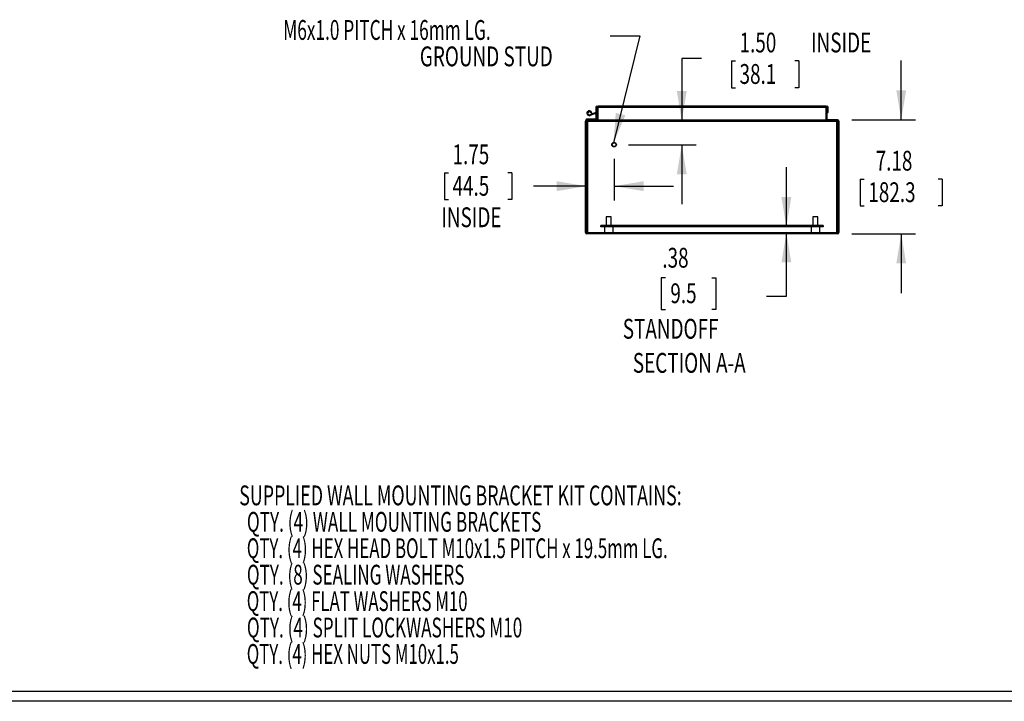
# Model space of a CAD drawing. Extents: x 3 to 168, y 3 to 108.
# Drawn here: x 58 to 120, y 3 to 46 of the extents above; entities that cross this region are included whole.
import ezdxf
from ezdxf.enums import TextEntityAlignment as Align

# ---------------------------------------------------------------- set-up
doc = ezdxf.new("R2010")
doc.units = 0
doc.header["$LTSCALE"] = 10
doc.layers.get('0').update_dxf_attribs({"linetype": 'CONTINUOUS'})
doc.dimstyles.new('SLDDIMSTYLE2', dxfattribs={"dimtxt": 1.25, "dimasz": 1.875, "dimexe": 0, "dimexo": 0.0625, "dimgap": 0.3125, "dimtad": 0, "dimtih": 1, "dimtoh": 1, "dimrnd": 1e-09, "dimzin": 12, "dimsah": 1, "dimcen": 0.09, "dimazin": 3, "dimtfac": 1, "dimtmove": 0, "dimatfit": 3})
doc.dimstyles.new('SLDDIMSTYLE3', dxfattribs={"dimtxt": 1.25, "dimasz": 1.875, "dimexe": 0, "dimexo": 0.0625, "dimgap": 0.3125, "dimtad": 0, "dimtih": 1, "dimtoh": 1, "dimrnd": 1e-09, "dimzin": 4, "dimsah": 1, "dimcen": 0.09, "dimazin": 3, "dimtfac": 1, "dimtmove": 0, "dimatfit": 3})

# ---------------------------------------------------------------- blocks, each defined once
blk = doc.blocks.new('SW_NOTE_2')
at = {"color": 0, "linetype": 'CONTINUOUS'}
for s, width, p in [('SUPPLIED WALL MOUNTING BRACKET KIT CONTAINS:', 0.660227, (0, 0)), ('  QTY. (4) WALL MOUNTING BRACKETS', 0.636364, (0, -1.667)), ('  QTY. (4) HEX HEAD BOLT M10x1.5 PITCH x 19.5mm LG.', 0.62451, (0, -3.333)), ('  QTY. (8) SEALING WASHERS', 0.632692, (0, -5)), ('  QTY. (4) FLAT WASHERS M10', 0.622222, (0, -6.667)), ('  QTY. (4) SPLIT LOCKWASHERS M10', 0.634375, (0, -8.333)), ('  QTY. (4) HEX NUTS M10x1.5', 0.622222, (0, -10))]:
    blk.add_text(s, height=1.25, dxfattribs=dict(at, width=width)).set_placement(p, align=Align.BOTTOM_LEFT)
blk = doc.blocks.new('*D39')
at = {"color": 7, "linetype": 'CONTINUOUS'}
for p, q in [((95.409, 36.874), (95.409, 34.258)), ((84.705, 36.001), (84.705, 34.314)), ((84.705, 36.001), (84.958, 36.001)), ((88.949, 36.001), (88.695, 36.001)), ((88.949, 36.001), (88.949, 34.314)), ((93.659, 35.158), (90.333, 35.158)), ((95.409, 35.158), (99.159, 35.158)), ((84.705, 34.314), (84.958, 34.314)), ((88.949, 34.314), (88.695, 34.314))]:
    blk.add_line(p, q, dxfattribs=at)
for points in [[(93.659, 35.158), (91.784, 35.47), (91.784, 34.845)], [(95.409, 35.158), (97.284, 34.845), (97.284, 35.47)]]:
    blk.add_solid(points, dxfattribs=at)
at = {"color": 7, "linetype": 'CONTINUOUS', "width": 0.7}
for s, p in [('1.75', (85.212, 36.15)), ('44.5', (85.212, 34.165)), ('INSIDE', (84.507, 32.18))]:
    blk.add_text(s, height=1.25, dxfattribs=at).set_placement(p, align=Align.BOTTOM_LEFT)
blk = doc.blocks.new('*D40')
at = {"color": 7, "linetype": 'CONTINUOUS'}
for p, q in [((100.93, 43.202), (99.68, 43.202)), ((99.68, 43.202), (99.68, 39.274)), ((102.822, 43.053), (102.822, 41.366)), ((102.822, 43.053), (103.075, 43.053)), ((107.065, 43.053), (106.812, 43.053)), ((107.065, 43.053), (107.065, 41.366)), ((102.822, 41.366), (103.075, 41.366)), ((107.065, 41.366), (106.812, 41.366)), ((95.216, 39.274), (100.58, 39.274)), ((96.309, 37.774), (100.58, 37.774)), ((99.68, 37.774), (99.68, 34.024))]:
    blk.add_line(p, q, dxfattribs=at)
for points in [[(99.68, 39.274), (99.993, 41.149), (99.368, 41.149)], [(99.68, 37.774), (99.368, 35.899), (99.993, 35.899)]]:
    blk.add_solid(points, dxfattribs=at)
at = {"color": 7, "linetype": 'CONTINUOUS', "width": 0.7}
for s, p in [('1.50', (103.328, 43.202)), (' INSIDE', (107.572, 43.202)), ('38.1', (103.328, 41.217))]:
    blk.add_text(s, height=1.25, dxfattribs=at).set_placement(p, align=Align.BOTTOM_LEFT)
blk = doc.blocks.new('*D41')
at = {"color": 7, "linetype": 'CONTINUOUS'}
for p, q in [((113.532, 39.336), (113.532, 43.086)), ((110.418, 39.336), (114.432, 39.336)), ((110.949, 35.598), (110.949, 33.91)), ((110.949, 35.598), (111.202, 35.598)), ((116.116, 35.598), (115.863, 35.598)), ((116.116, 35.598), (116.116, 33.91)), ((110.949, 33.91), (111.202, 33.91)), ((116.116, 33.91), (115.863, 33.91)), ((110.418, 32.158), (114.432, 32.158)), ((113.532, 32.158), (113.532, 28.408))]:
    blk.add_line(p, q, dxfattribs=at)
for points in [[(113.532, 39.336), (113.845, 41.211), (113.22, 41.211)], [(113.532, 32.158), (113.22, 30.283), (113.845, 30.283)]]:
    blk.add_solid(points, dxfattribs=at)
at = {"color": 7, "linetype": 'CONTINUOUS', "width": 0.7}
for s, p in [('7.18', (111.917, 35.747)), ('182.3', (111.455, 33.762))]:
    blk.add_text(s, height=1.25, dxfattribs=at).set_placement(p, align=Align.BOTTOM_LEFT)
blk = doc.blocks.new('*D42')
at = {"color": 7, "linetype": 'CONTINUOUS'}
for p, q in [((106.283, 32.595), (106.283, 36.345)), ((106.283, 28.221), (106.283, 32.22)), ((98.644, 29.373), (98.391, 29.373)), ((98.391, 29.373), (98.391, 27.387)), ((101.586, 29.373), (101.839, 29.373)), ((101.839, 29.373), (101.839, 27.387)), ((105.033, 28.221), (106.283, 28.221)), ((98.391, 27.387), (98.644, 27.387)), ((101.839, 27.387), (101.586, 27.387))]:
    blk.add_line(p, q, dxfattribs=at)
for points in [[(106.283, 32.595), (106.595, 34.47), (105.97, 34.47)], [(106.283, 32.22), (105.97, 30.345), (106.595, 30.345)]]:
    blk.add_solid(points, dxfattribs=at)
at = {"color": 7, "linetype": 'CONTINUOUS', "width": 0.7}
for s, p in [('.38', (98.454, 29.627, 0.761)), ('9.5', (98.961, 27.387, 0.761)), ('STANDOFF', (95.958, 25.148, 0.761))]:
    blk.add_text(s, height=1.25, dxfattribs=at).set_placement(p, align=Align.BOTTOM_LEFT)
blk = doc.blocks.new('SW_NOTE_16')
at = {"color": 0, "linetype": 'CONTINUOUS'}
blk.add_lwpolyline([(-0.211, 6.757), (1.669, 6.757), (0, 0)], dxfattribs=at)
blk.add_solid([(0, 0), (0.753, 1.745), (0.146, 1.895)], dxfattribs=at)
for s, width, p in [('M6x1.0 PITCH x 16mm LG.', 0.63913, (-20.839, 6.108)), ('GROUND STUD', 0.7, (-12.219, 4.441))]:
    blk.add_text(s, height=1.25, dxfattribs=dict(at, width=width)).set_placement(p, align=Align.BOTTOM_LEFT)

msp = doc.modelspace()

# ---------------------------------------------------------------- linework, layer by layer
at = {"color": 7, "linetype": 'CONTINUOUS'}
for p, q in [((94.006, 39.774), (93.948, 39.768)), ((94.265, 40.14), (94.265, 39.803)), ((94.265, 39.803), (94.327, 39.803)), ((94.327, 40.14), (94.327, 39.803)), ((94.331, 40.14), (94.331, 39.351)), ((94.393, 40.14), (94.393, 39.351)), ((108.792, 40.203), (94.4, 40.203)), ((94.4, 40.14), (94.4, 40.203)), ((94.4, 40.14), (108.792, 40.14)), ((94.4, 39.351), (94.4, 40.14)), ((108.792, 40.203), (108.792, 40.14)), ((108.792, 40.14), (108.792, 39.351)), ((108.799, 39.351), (108.799, 40.14)), ((108.799, 39.825), (108.861, 39.887)), ((108.861, 39.351), (108.861, 40.14)), ((108.865, 39.803), (108.865, 40.14)), ((108.865, 39.891), (108.927, 39.953)), ((108.865, 39.803), (108.927, 39.803)), ((108.927, 39.803), (108.927, 40.14)), ((93.597, 32.235), (93.597, 39.259)), ((93.659, 32.235), (93.659, 39.259)), ((93.666, 39.259), (93.667, 39.271)), ((93.666, 39.259), (109.526, 39.259)), ((93.666, 39.259), (93.666, 39.194)), ((93.666, 39.194), (93.728, 39.194)), ((93.666, 38.474), (93.666, 39.194)), ((93.674, 39.336), (93.674, 39.395)), ((93.674, 39.395), (93.87, 39.395)), ((94.316, 39.336), (93.674, 39.336)), ((94.316, 39.274), (93.674, 39.274)), ((93.728, 39.194), (93.728, 38.474)), ((93.743, 39.194), (93.728, 39.194)), ((93.743, 32.235), (93.743, 39.194)), ((93.87, 39.395), (93.87, 39.336)), ((93.87, 39.395), (94.257, 39.395)), ((94.162, 39.769), (93.885, 39.666)), ((93.885, 39.666), (93.906, 39.61)), ((94.182, 39.713), (93.906, 39.61)), ((94.106, 39.274), (94.168, 39.336)), ((94.182, 39.713), (94.162, 39.769)), ((94.257, 39.336), (94.257, 39.395)), ((94.331, 39.651), (94.272, 39.651)), ((94.272, 39.41), (94.272, 39.651)), ((94.272, 39.41), (94.331, 39.41)), ((94.316, 39.274), (94.323, 39.274)), ((94.323, 39.274), (94.323, 39.274)), ((94.323, 39.274), (108.869, 39.274)), ((94.331, 39.499), (94.393, 39.561)), ((94.4, 39.351), (108.792, 39.351)), ((108.869, 39.274), (108.869, 39.274)), ((108.869, 39.274), (108.876, 39.274)), ((109.518, 39.336), (108.876, 39.336)), ((109.518, 39.274), (108.876, 39.274)), ((109.464, 39.194), (109.449, 39.194)), ((109.449, 39.194), (109.449, 32.235)), ((109.464, 38.474), (109.464, 39.194)), ((109.464, 39.194), (109.526, 39.194)), ((109.526, 39.271), (109.526, 39.259)), ((109.526, 39.194), (109.526, 39.259)), ((109.526, 39.194), (109.526, 38.474)), ((109.533, 39.259), (109.533, 32.235)), ((109.595, 39.259), (109.595, 32.235)), ((93.597, 38.765), (93.659, 38.827)), ((109.533, 38.791), (109.595, 38.853)), ((93.728, 38.474), (93.666, 38.474)), ((93.666, 32.235), (93.666, 38.474)), ((93.728, 32.235), (93.728, 38.474)), ((109.526, 38.474), (109.464, 38.474)), ((109.464, 38.474), (109.464, 32.235)), ((109.526, 38.474), (109.526, 32.235)), ((93.597, 36.998), (93.659, 37.06)), ((109.533, 37.024), (109.595, 37.086)), ((109.533, 35.256), (109.595, 35.318)), ((93.597, 33.462), (93.659, 33.524)), ((94.916, 33.224), (94.916, 32.673)), ((95.231, 33.224), (94.916, 33.224)), ((95.231, 32.673), (95.231, 33.224)), ((107.961, 33.224), (107.961, 32.673)), ((108.276, 33.224), (107.961, 33.224)), ((108.276, 32.673), (108.276, 33.224)), ((109.533, 33.488), (109.595, 33.55)), ((108.612, 32.673), (94.581, 32.673)), ((94.581, 32.595), (94.581, 32.673)), ((108.612, 32.595), (94.581, 32.595)), ((94.794, 32.595), (94.794, 32.22)), ((95.354, 32.22), (95.354, 32.595)), ((96.266, 32.595), (96.344, 32.673)), ((98.033, 32.595), (98.112, 32.673)), ((99.801, 32.595), (99.88, 32.673)), ((101.569, 32.595), (101.648, 32.673)), ((103.337, 32.595), (103.415, 32.673)), ((105.104, 32.595), (105.183, 32.673)), ((106.891, 32.613), (106.951, 32.673)), ((107.839, 32.595), (107.839, 32.22)), ((108.399, 32.22), (108.399, 32.595)), ((108.612, 32.673), (108.612, 32.595)), ((93.666, 32.235), (93.728, 32.235)), ((93.666, 32.235), (93.666, 32.222)), ((109.518, 32.22), (93.674, 32.22)), ((109.518, 32.158), (93.674, 32.158)), ((93.728, 32.235), (93.743, 32.235)), ((94.061, 32.158), (94.123, 32.22)), ((95.829, 32.158), (95.891, 32.22)), ((97.596, 32.158), (97.658, 32.22)), ((99.364, 32.158), (99.426, 32.22)), ((101.132, 32.158), (101.194, 32.22)), ((102.9, 32.158), (102.962, 32.22)), ((104.667, 32.158), (104.729, 32.22)), ((108.203, 32.158), (108.265, 32.22)), ((109.449, 32.235), (109.464, 32.235)), ((109.526, 32.235), (109.464, 32.235)), ((109.526, 32.222), (109.526, 32.235)), ((166.893, 3.291), (3.133, 3.291)), ((167.513, 2.671), (2.513, 2.671))]:
    msp.add_line(p, q, dxfattribs=at)
at = {"color": 8, "linetype": 'CONTINUOUS'}
for p, q in [((93.743, 32.235), (94.794, 32.235)), ((95.354, 32.235), (107.839, 32.235)), ((108.399, 32.235), (109.449, 32.235))]:
    msp.add_line(p, q, dxfattribs=at)
at = {"color": 7, "linetype": 'CONTINUOUS'}
for points in [[(93.666, 32.235), (93.666, 32.232), (93.667, 32.23), (93.667, 32.227), (93.668, 32.225), (93.669, 32.223), (93.67, 32.222), (93.672, 32.221), (93.673, 32.22), (93.674, 32.22)], [(109.518, 32.22), (109.52, 32.22), (109.521, 32.221), (109.522, 32.222), (109.523, 32.223), (109.524, 32.225), (109.525, 32.227), (109.526, 32.23), (109.526, 32.232), (109.526, 32.235)]]:
    msp.add_lwpolyline(points, dxfattribs=at)
for radius in [0.144, 0.118]:
    msp.add_circle((95.409, 37.774), radius, dxfattribs=at)
for centre, radius, start, end in [((93.851, 39.757), 0.156, 6.54754, 290.42852), ((93.851, 39.757), 0.097, 6.54754, 290.42852), ((94.206, 39.651), 0.126, 0, 110.42852), ((94.329, 40.14), 0.064, 0, 180), ((94.329, 40.14), 0.00197, 0, 180), ((108.863, 40.14), 0.064, 0, 180), ((108.863, 40.14), 0.00197, 0, 180), ((93.674, 39.259), 0.077, 90, 180), ((93.674, 39.259), 0.015, 90, 180), ((93.681, 39.259), 0.015, 90, 180), ((94.206, 39.651), 0.0667, 0, 110.42852), ((94.257, 39.41), 0.074, 270, 0), ((94.257, 39.41), 0.015, 270, 0), ((94.316, 39.351), 0.077, 270, 0), ((94.316, 39.351), 0.015, 270, 0), ((94.323, 39.351), 0.077, 270, 360), ((94.39, 39.355), 0.0114, 285.70374, 336.40712), ((108.869, 39.351), 0.077, 180, 270), ((108.803, 39.355), 0.0114, 203.59289, 254.29627), ((108.876, 39.351), 0.077, 180, 270), ((108.876, 39.351), 0.015, 180, 270), ((109.511, 39.259), 0.015, 0, 90), ((109.518, 39.259), 0.077, 0, 90), ((109.518, 39.259), 0.015, 0, 90), ((93.674, 32.235), 0.077, 180, 270), ((93.674, 32.235), 0.015, 180, 270), ((109.518, 32.235), 0.015, 270, 0), ((109.518, 32.235), 0.077, 270, 0)]:
    msp.add_arc(centre, radius, start, end, dxfattribs=at)

# ---------------------------------------------------------------- block references
for name, p in [('SW_NOTE_16', (95.37, 37.885)), ('SW_NOTE_2', (71.753, 14.64))]:
    msp.add_blockref(name, p, dxfattribs=at)

# ---------------------------------------------------------------- texts
at = {"color": 7, "linetype": 'CONTINUOUS', "width": 0.7}
msp.add_text('SECTION A-A', height=1.25, dxfattribs=at).set_placement((96.591, 22.998), align=Align.BOTTOM_LEFT)

# ---------------------------------------------------------------- dimensions: what is measured, and where the dimension line sits
at = {"color": 7, "linetype": 'CONTINUOUS'}
for base, p1, p2, text, dimstyle, picture, middle in [((99.68, 39.274), (95.409, 37.774), (94.316, 39.274), '<> INSIDE', 'SLDDIMSTYLE3', '*D40', (99.68, 43.202)), ((106.282859049, 32.219673382), (108.612019406, 32.594673382), (109.518268225, 32.219673382), '<>\\PSTANDOFF', 'SLDDIMSTYLE2', '*D42', (106.282859049, 28.220665508))]:
    dim = msp.add_linear_dim(base=base, p1=p1, p2=p2, angle=90, text=text, dimstyle=dimstyle, dxfattribs=at)
    dim.commit()
    dim.dimension.update_dxf_attribs({"geometry": picture, "text_midpoint": middle, "dimtype": 160})
dim = msp.add_linear_dim(base=(113.532, 32.158), p1=(109.518, 39.336), p2=(109.518, 32.158), angle=90, dimstyle='SLDDIMSTYLE2', dxfattribs=at)
dim.commit()
dim.dimension.update_dxf_attribs({"geometry": '*D41', "text_midpoint": (113.532, 35.747), "dimtype": 160})
dim = msp.add_linear_dim(base=(93.659, 35.158), p1=(95.409, 37.774), p2=(93.659, 32.235), text='<>\\PINSIDE', dimstyle='SLDDIMSTYLE2', dxfattribs=at)
dim.commit()
dim.dimension.update_dxf_attribs({"geometry": '*D39', "text_midpoint": (86.827, 35.158), "dimtype": 160})

doc.saveas('drawing.dxf')
